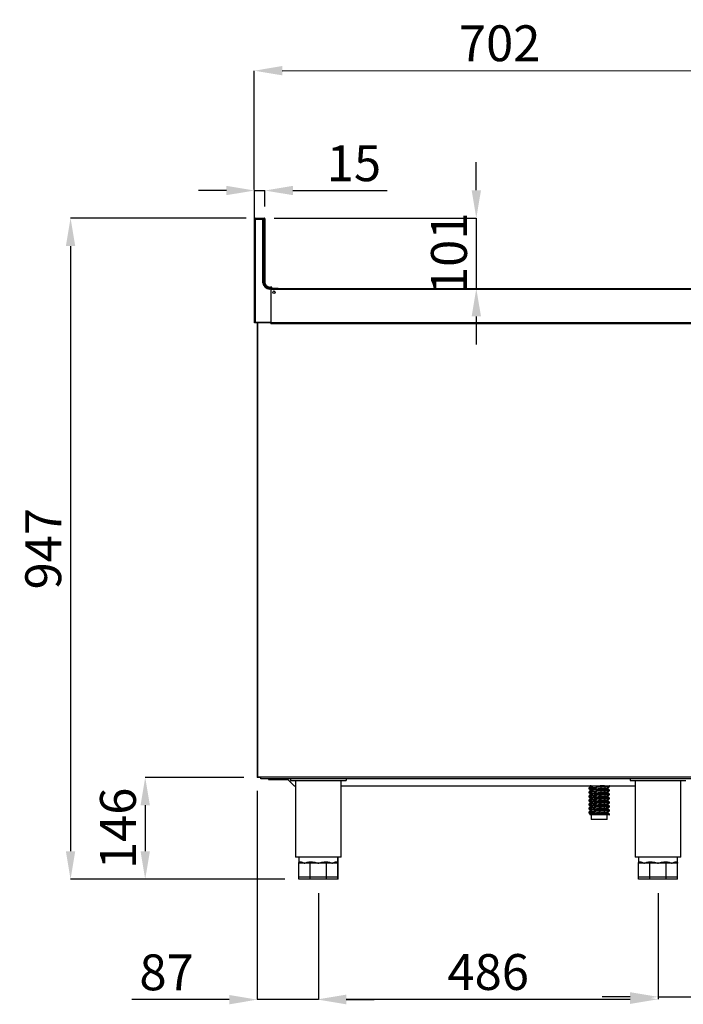
# Model space of a CAD drawing. Units: millimetres. Extents: x 18369 to 36128, y 15112 to 22541.
# Drawn here: x 34571 to 35521, y 20230 to 21640 of the extents above; entities that cross this region are included whole.
import ezdxf

# ---------------------------------------------------------------- set-up
doc = ezdxf.new("R2010")
doc.units = ezdxf.units.MM
doc.styles.add('SLDTEXTSTYLE0', font='TXT', dxfattribs={"width": 0.75})
doc.styles.get("Standard").update_dxf_attribs({"font": 'arial.ttf'})
doc.dimstyles.new('SLDDIMSTYLE2', dxfattribs={"dimtxt": 51.366374, "dimasz": 40, "dimexe": 0, "dimexo": 0.0625, "dimgap": 12.841593, "dimtad": 1, "dimdec": 1, "dimrnd": 1e-09, "dimzin": 12, "dimdsep": 46, "dimtxsty": 'SLDTEXTSTYLE0', "dimsah": 1, "dimcen": 0.09, "dimadec": 0, "dimazin": 0, "dimtfac": 1, "dimtdec": 1, "dimtmove": 0, "dimatfit": 0, "dimfxl": 1, "dimtolj": 1, "dimtzin": 12, "dimarcsym": 0})

# ---------------------------------------------------------------- blocks, each defined once
blk = doc.blocks.new('*D84')
at = {"color": 0, "lineweight": -2, "transparency": 16777216}
for p, q in [((34998.6, 20388.9), (34998.6, 20237)), ((35484.6, 20388.9), (35484.6, 20237)), ((35038.6, 20237), (35444.6, 20237))]:
    blk.add_line(p, q, dxfattribs=at)
at = {"color": 0, "transparency": 16777216}
for points in [[(35038.6, 20243.7), (35038.6, 20230.4), (34998.6, 20237)], [(35444.6, 20243.7), (35444.6, 20230.4), (35484.6, 20237)]]:
    blk.add_solid(points, dxfattribs=at)
at = {"layer": 'DEFPOINTS', "color": 0, "transparency": 16777216}
for p in [(34998.6, 20408.9), (35484.6, 20408.9), (35484.6, 20237)]:
    blk.add_point(p, dxfattribs=at)
at = {"color": 0, "transparency": 16777216, "insert": (35241.6, 20276.1), "char_height": 51.37, "attachment_point": 5}
blk.add_mtext('\\A1;486', dxfattribs=at)
blk = doc.blocks.new('*D85')
at = {"color": 0, "lineweight": -2, "transparency": 16777216}
for p, q in [((34911.1, 20535.4), (34911.1, 20236.5)), ((34998.6, 20388.9), (34998.6, 20236.5)), ((34871.1, 20236.5), (34731.8, 20236.5)), ((34998.6, 20236.5), (34911.1, 20236.5)), ((35038.6, 20236.5), (35078.6, 20236.5))]:
    blk.add_line(p, q, dxfattribs=at)
at = {"color": 0, "transparency": 16777216}
for points in [[(34871.1, 20243.2), (34871.1, 20229.8), (34911.1, 20236.5)], [(35038.6, 20243.2), (35038.6, 20229.8), (34998.6, 20236.5)]]:
    blk.add_solid(points, dxfattribs=at)
at = {"layer": 'DEFPOINTS', "color": 0, "transparency": 16777216}
for p in [(34911.1, 20555.4), (34998.6, 20408.9), (34911.1, 20236.5)]:
    blk.add_point(p, dxfattribs=at)
at = {"color": 0, "transparency": 16777216, "insert": (34781.4, 20275.6), "char_height": 51.37, "attachment_point": 5}
blk.add_mtext('\\A1;87', dxfattribs=at)
blk = doc.blocks.new('*D86')
at = {"color": 0, "lineweight": -2, "transparency": 16777216}
for p, q in [((35601.8, 20549.9), (35601.8, 20240.5)), ((35484.6, 20388.9), (35484.6, 20240.5)), ((35444.6, 20240.5), (35404.6, 20240.5)), ((35484.6, 20240.5), (35601.8, 20240.5)), ((35641.8, 20240.5), (35816.1, 20240.5))]:
    blk.add_line(p, q, dxfattribs=at)
at = {"color": 0, "transparency": 16777216}
for points in [[(35444.6, 20247.2), (35444.6, 20233.9), (35484.6, 20240.5)], [(35641.8, 20247.2), (35641.8, 20233.9), (35601.8, 20240.5)]]:
    blk.add_solid(points, dxfattribs=at)
at = {"layer": 'DEFPOINTS', "color": 0, "transparency": 16777216}
for p in [(35601.8, 20569.9), (35484.6, 20408.9), (35601.8, 20240.5)]:
    blk.add_point(p, dxfattribs=at)
at = {"color": 0, "transparency": 16777216, "insert": (35749, 20279.2), "char_height": 51.37, "attachment_point": 5}
blk.add_mtext('\\A1;117', dxfattribs=at)
blk = doc.blocks.new('*D87')
at = {"color": 0, "lineweight": -2, "transparency": 16777216}
for p, q in [((34907.1, 21225.6), (34906.8, 21566.8)), ((34946.8, 21566.8), (35569.1, 21567.3)), ((35609.4, 21226.1), (35609.1, 21567.3))]:
    blk.add_line(p, q, dxfattribs=at)
at = {"color": 0, "transparency": 16777216}
for points in [[(35569.1, 21573.9), (35569.1, 21560.6), (35609.1, 21567.3)], [(34946.8, 21573.5), (34946.8, 21560.2), (34906.8, 21566.8)]]:
    blk.add_solid(points, dxfattribs=at)
at = {"layer": 'DEFPOINTS', "color": 0, "transparency": 16777216}
for p in [(35609.1, 21567.3), (34907.1, 21205.6), (35609.4, 21206.1)]:
    blk.add_point(p, dxfattribs=at)
at = {"color": 0, "transparency": 16777216, "insert": (35258, 21606.1), "char_height": 51.37, "attachment_point": 5, "rotation": 0.0407}
blk.add_mtext('\\A1;702', dxfattribs=at)
blk = doc.blocks.new('*D88')
at = {"color": 0, "lineweight": -2, "transparency": 16777216}
for p, q in [((34867.1, 21395.2), (34827.1, 21395.2)), ((34907.1, 21372.6), (34907.1, 21395.2)), ((34907.1, 21395.2), (34922.1, 21395.2)), ((34922.1, 21372.5), (34922.1, 21395.2)), ((34962.1, 21395.2), (35096.9, 21395.2))]:
    blk.add_line(p, q, dxfattribs=at)
at = {"color": 0, "transparency": 16777216}
for points in [[(34867.1, 21401.9), (34867.1, 21388.6), (34907.1, 21395.2)], [(34962.1, 21401.9), (34962.1, 21388.6), (34922.1, 21395.2)]]:
    blk.add_solid(points, dxfattribs=at)
at = {"layer": 'DEFPOINTS', "color": 0, "transparency": 16777216}
for p in [(34922.1, 21395.2), (34907.1, 21352.6), (34922.1, 21352.5)]:
    blk.add_point(p, dxfattribs=at)
at = {"color": 0, "transparency": 16777216, "insert": (35049.5, 21434.3), "char_height": 51.37, "attachment_point": 5}
blk.add_mtext('\\A1;15', dxfattribs=at)
blk = doc.blocks.new('*D89')
at = {"color": 0, "lineweight": -2, "transparency": 16777216}
for p, q in [((35224.6, 21395.7), (35224.6, 21435.7)), ((34935.3, 21355.7), (35224.6, 21355.7)), ((35224.6, 21355.7), (35224.6, 21254.9)), ((34962.9, 21254.9), (35224.6, 21254.9)), ((35224.6, 21214.9), (35224.6, 21174.9))]:
    blk.add_line(p, q, dxfattribs=at)
at = {"color": 0, "transparency": 16777216}
for points in [[(35217.9, 21395.7), (35231.3, 21395.7), (35224.6, 21355.7)], [(35217.9, 21214.9), (35231.3, 21214.9), (35224.6, 21254.9)]]:
    blk.add_solid(points, dxfattribs=at)
at = {"layer": 'DEFPOINTS', "color": 0, "transparency": 16777216}
for p in [(34915.3, 21355.7), (34942.9, 21254.9), (35224.6, 21254.9)]:
    blk.add_point(p, dxfattribs=at)
at = {"color": 0, "transparency": 16777216, "insert": (35185.5, 21305.3), "char_height": 51.37, "attachment_point": 5, "rotation": 90}
blk.add_mtext('\\A1;101', dxfattribs=at)
blk = doc.blocks.new('*D91')
at = {"color": 0, "lineweight": -2, "transparency": 16777216}
for p, q in [((34891.7, 20554.8), (34750.8, 20554.8)), ((34750.8, 20514.8), (34750.8, 20448.9)), ((34950.6, 20408.9), (34750.8, 20408.9))]:
    blk.add_line(p, q, dxfattribs=at)
at = {"color": 0, "transparency": 16777216}
for points in [[(34744.2, 20514.8), (34757.5, 20514.8), (34750.8, 20554.8)], [(34744.2, 20448.9), (34757.5, 20448.9), (34750.8, 20408.9)]]:
    blk.add_solid(points, dxfattribs=at)
at = {"layer": 'DEFPOINTS', "color": 0, "transparency": 16777216}
for p in [(34911.7, 20554.8), (34750.8, 20408.9), (34970.6, 20408.9)]:
    blk.add_point(p, dxfattribs=at)
at = {"color": 0, "transparency": 16777216, "insert": (34711.8, 20481.8), "char_height": 51.37, "attachment_point": 5, "rotation": 90}
blk.add_mtext('\\A1;146', dxfattribs=at)
blk = doc.blocks.new('*D92')
at = {"color": 0, "lineweight": -2, "transparency": 16777216}
for p, q in [((34895.3, 21355.7), (34644, 21355.7)), ((34644, 21315.7), (34644, 20448.9)), ((34950.6, 20408.9), (34644, 20408.9))]:
    blk.add_line(p, q, dxfattribs=at)
at = {"color": 0, "transparency": 16777216}
for points in [[(34637.3, 21315.7), (34650.7, 21315.7), (34644, 21355.7)], [(34637.3, 20448.9), (34650.7, 20448.9), (34644, 20408.9)]]:
    blk.add_solid(points, dxfattribs=at)
at = {"layer": 'DEFPOINTS', "color": 0, "transparency": 16777216}
for p in [(34915.3, 21355.7), (34644, 20408.9), (34970.6, 20408.9)]:
    blk.add_point(p, dxfattribs=at)
at = {"color": 0, "transparency": 16777216, "insert": (34604.9, 20882.3), "char_height": 51.37, "attachment_point": 5, "rotation": 90}
blk.add_mtext('\\A1;947', dxfattribs=at)

msp = doc.modelspace()

# ---------------------------------------------------------------- linework, layer by layer
at = {"color": 7, "linetype": 'Continuous'}
for p, q in [((34907.1, 21205.6), (34907.1, 21352.6)), ((34908, 21352.6), (34907.1, 21352.6)), ((34908, 21352.6), (34908, 21206.5)), ((34908.5, 21354.6), (34908.5, 21354.9)), ((34908.5, 21354.9), (34909.3, 21354.9)), ((34909.1, 21353.7), (34909.1, 21354.6)), ((34918.1, 21353.7), (34909.1, 21353.7)), ((34909.3, 21355.7), (34909.3, 21354.9)), ((34909.3, 21355.7), (34921.3, 21355.7)), ((34909.3, 21354.6), (34909.3, 21354.9)), ((34909.3, 21354.9), (34921.3, 21354.9)), ((34909.3, 21354.6), (34918.1, 21354.6)), ((34910.6, 21354.9), (34910.3, 21354.6)), ((34912.3, 21354.9), (34912.3, 21354.6)), ((34918.1, 21353.7), (34918.1, 21354.6)), ((34918.3, 21354.9), (34918.3, 21354.6)), ((34919.2, 21263.1), (34919.2, 21352.6)), ((34919.2, 21352.6), (34920.1, 21352.6)), ((34920.3, 21354), (34919.4, 21354.9)), ((34920.1, 21352.6), (34920.1, 21263.1)), ((34920.3, 21354), (34920.3, 21264.4)), ((34921.3, 21355.7), (34921.3, 21354.9)), ((34921.3, 21354.9), (34921.3, 21262.9)), ((34922.1, 21354.9), (34921.3, 21354.9)), ((34922.1, 21354.9), (34922.1, 21262.9)), ((34922.1, 21262.9), (34921.3, 21262.9)), ((34928.1, 21255.2), (34929, 21255.1)), ((34929, 21254.2), (34929, 21255.1)), ((34929, 21255.1), (34930.6, 21255.1)), ((34930.6, 21254.2), (34929, 21254.2)), ((34929.3, 21255.4), (34941.3, 21255.4)), ((34931.8, 21256.9), (34930.2, 21256.9)), ((34930.6, 21255.1), (34930.6, 21254.2)), ((34930.6, 21254.9), (35608.6, 21254.9)), ((34930.6, 21254.2), (34930.6, 21206.5)), ((34930.6, 21254.1), (35608.6, 21254.1)), ((34930.6, 21254.1), (34930.6, 21205.6)), ((34931.8, 21255.4), (34931.8, 21256.9)), ((34941.3, 21255.4), (34941.3, 21254.9)), ((34930.6, 21205.6), (34907.1, 21205.6)), ((34908, 21206.5), (34930.6, 21206.5)), ((34911.1, 21205.6), (34911.1, 20555.5)), ((34911.7, 21205.6), (34911.7, 20555.5)), ((35605.6, 21205.6), (34930.6, 21205.6)), ((34930.6, 21204.8), (34930.6, 21205.6)), ((34930.6, 21204.8), (35605.6, 21204.8)), ((34911.1, 20555.5), (34911.1, 20555.4)), ((34911.1, 20555.5), (34911.7, 20555.5)), ((34911.1, 20555.4), (34911.1, 20555.4)), ((34911.1, 20555.4), (34911.1, 20555.4)), ((34911.6, 20554.9), (34911.7, 20554.9)), ((34911.7, 20555.5), (34911.7, 20555.5)), ((34911.7, 20555.5), (35541.7, 20555.5)), ((34911.7, 20555.5), (34911.7, 20554.9)), ((35541.7, 20554.9), (34911.7, 20554.9)), ((34911.7, 20554.9), (34911.7, 20554.9)), ((34911.7, 20554.8), (34911.7, 20554.9)), ((34916.1, 20554.8), (34911.7, 20554.8)), ((34916.1, 20552.9), (34916.1, 20554.9)), ((35537.1, 20552.9), (34916.1, 20552.9)), ((34927.2, 20552.9), (34927.2, 20551.9)), ((34927.2, 20551.9), (34955.1, 20551.9)), ((34954.1, 20552.9), (34964.1, 20542.9)), ((34958.6, 20552.9), (34954.1, 20552.9)), ((34958.6, 20552.9), (34958.6, 20550.4)), ((34958.6, 20550.4), (35038.6, 20550.4)), ((34966.1, 20550.4), (34966.1, 20440.4)), ((35031.1, 20440.4), (35031.1, 20550.4)), ((35038.6, 20552.9), (35038.6, 20550.4)), ((35444.6, 20552.9), (35038.6, 20552.9)), ((35444.6, 20552.9), (35444.6, 20550.4)), ((35444.6, 20550.4), (35524.6, 20550.4)), ((35452.1, 20550.4), (35452.1, 20440.4)), ((35517.1, 20440.4), (35517.1, 20550.4)), ((35517.2, 20440.4), (35517.2, 20550.4)), ((34964.1, 20542.9), (34966.1, 20542.9)), ((35031.1, 20542.9), (35452.1, 20542.9)), ((35031.2, 20440.4), (35031.2, 20542.9)), ((35385.5, 20539.5), (35385.5, 20538.6)), ((35385.5, 20533.7), (35385.5, 20532.9)), ((35387.2, 20542.9), (35387.2, 20540.9)), ((35387.2, 20537.2), (35387.2, 20535.2)), ((35387.2, 20531.4), (35387.2, 20529.4)), ((35413.3, 20538.1), (35413.3, 20540.1)), ((35413.3, 20532.3), (35413.3, 20534.4)), ((35415, 20542.5), (35414.5, 20542.9)), ((35415, 20541.5), (35415, 20542.4)), ((35415, 20535.8), (35415, 20536.6)), ((35415, 20530), (35415, 20530.9)), ((35385.5, 20528), (35385.5, 20527.1)), ((35385.5, 20522.2), (35385.5, 20521.4)), ((35385.5, 20516.5), (35385.5, 20515.6)), ((35387.2, 20525.7), (35387.2, 20523.7)), ((35387.2, 20519.9), (35387.2, 20517.9)), ((35413.3, 20526.6), (35413.3, 20528.6)), ((35413.3, 20520.8), (35413.3, 20522.9)), ((35413.3, 20515.1), (35413.3, 20517.1)), ((35415, 20524.3), (35415, 20525.1)), ((35415, 20518.5), (35415, 20519.4)), ((35385.5, 20510.7), (35385.5, 20509.9)), ((35385.5, 20505), (35385.5, 20504.1)), ((35387.2, 20514.2), (35387.2, 20512.2)), ((35387.2, 20508.4), (35387.2, 20506.4)), ((35387.2, 20502.7), (35387.2, 20501.1)), ((35413.3, 20509.3), (35413.3, 20511.4)), ((35413.3, 20503.6), (35413.3, 20505.6)), ((35415, 20512.8), (35415, 20513.6)), ((35415, 20507), (35415, 20507.9)), ((35415, 20501.3), (35415, 20502.1)), ((35403, 20501.1), (35387.2, 20501.1)), ((35388.8, 20501.1), (35388.8, 20494.6)), ((35410.3, 20494.6), (35388.8, 20494.6)), ((35411.8, 20494.6), (35410.3, 20494.6)), ((35411.8, 20494.6), (35411.8, 20501.1)), ((35414.8, 20501.1), (35415, 20501.2)), ((35031.1, 20440.4), (34966.1, 20440.4)), ((34970.6, 20440.4), (34970.6, 20431.9)), ((34970.6, 20411.9), (34970.6, 20431.9)), ((34971.2, 20431.9), (34970.6, 20431.9)), ((34970.7, 20432.4), (34970.7, 20431.9)), ((34978.8, 20431.9), (34971.2, 20431.9)), ((34972.4, 20433.9), (34973, 20433.9)), ((34986.4, 20431.9), (34978.8, 20431.9)), ((34987, 20431.9), (34986.4, 20431.9)), ((34987, 20411.9), (34987, 20431.9)), ((34987.8, 20431.9), (34987, 20431.9)), ((34987.2, 20433.9), (34988.5, 20433.9)), ((34998.6, 20431.9), (34987.8, 20431.9)), ((35009.3, 20431.9), (34998.6, 20431.9)), ((35008.6, 20433.9), (35009.9, 20433.9)), ((35010.2, 20431.9), (35009.3, 20431.9)), ((35010.2, 20411.9), (35010.2, 20431.9)), ((35010.8, 20431.9), (35010.2, 20431.9)), ((35018.4, 20431.9), (35010.8, 20431.9)), ((35026, 20431.9), (35018.4, 20431.9)), ((35024.2, 20433.9), (35024.7, 20433.9)), ((35026.6, 20431.9), (35026, 20431.9)), ((35026.6, 20431.9), (35026.6, 20440.4)), ((35026.6, 20411.9), (35026.6, 20431.9)), ((35026.7, 20431.9), (35026.6, 20431.9)), ((35026.6, 20431.9), (35026.7, 20431.9)), ((35026.7, 20431.9), (35026.7, 20440.4)), ((35026.7, 20411.9), (35026.7, 20431.9)), ((35031.2, 20440.4), (35031.1, 20440.4)), ((35517.1, 20440.4), (35452.1, 20440.4)), ((35456.6, 20440.4), (35456.6, 20431.9)), ((35456.6, 20411.9), (35456.6, 20431.9)), ((35457.2, 20431.9), (35456.6, 20431.9)), ((35456.7, 20432.4), (35456.7, 20431.9)), ((35464.8, 20431.9), (35457.2, 20431.9)), ((35458.4, 20433.9), (35459, 20433.9)), ((35472.4, 20431.9), (35464.8, 20431.9)), ((35473, 20431.9), (35472.4, 20431.9)), ((35473, 20411.9), (35473, 20431.9)), ((35473.8, 20431.9), (35473, 20431.9)), ((35473.2, 20433.9), (35474.5, 20433.9)), ((35484.6, 20431.9), (35473.8, 20431.9)), ((35495.3, 20431.9), (35484.6, 20431.9)), ((35494.6, 20433.9), (35495.9, 20433.9)), ((35496.2, 20431.9), (35495.3, 20431.9)), ((35496.2, 20411.9), (35496.2, 20431.9)), ((35496.8, 20431.9), (35496.2, 20431.9)), ((35504.4, 20431.9), (35496.8, 20431.9)), ((35512, 20431.9), (35504.4, 20431.9)), ((35510.2, 20433.9), (35510.7, 20433.9)), ((35512.6, 20431.9), (35512, 20431.9)), ((35512.6, 20431.9), (35512.6, 20440.4)), ((35512.6, 20411.9), (35512.6, 20431.9)), ((35512.7, 20431.9), (35512.6, 20431.9)), ((35512.6, 20431.9), (35512.7, 20431.9)), ((35512.7, 20431.9), (35512.7, 20440.4)), ((35512.7, 20411.9), (35512.7, 20431.9)), ((35517.2, 20440.4), (35517.1, 20440.4)), ((34987, 20411.9), (34970.6, 20411.9)), ((34970.6, 20408.9), (34970.6, 20411.9)), ((34987, 20408.9), (34970.6, 20408.9)), ((35010.2, 20411.9), (34987, 20411.9)), ((34987, 20408.9), (34987, 20411.9)), ((35010.2, 20408.9), (34987, 20408.9)), ((35026.6, 20411.9), (35010.2, 20411.9)), ((35010.2, 20408.9), (35010.2, 20411.9)), ((35026.6, 20408.9), (35010.2, 20408.9)), ((35026.7, 20411.9), (35026.6, 20411.9)), ((35026.6, 20408.9), (35026.6, 20411.9)), ((35026.7, 20408.9), (35026.6, 20408.9)), ((35026.7, 20408.9), (35026.7, 20411.9)), ((35473, 20411.9), (35456.6, 20411.9)), ((35456.6, 20408.9), (35456.6, 20411.9)), ((35473, 20408.9), (35456.6, 20408.9)), ((35496.2, 20411.9), (35473, 20411.9)), ((35473, 20408.9), (35473, 20411.9)), ((35496.2, 20408.9), (35473, 20408.9)), ((35512.6, 20411.9), (35496.2, 20411.9)), ((35496.2, 20408.9), (35496.2, 20411.9)), ((35512.6, 20408.9), (35496.2, 20408.9)), ((35512.7, 20411.9), (35512.6, 20411.9)), ((35512.6, 20408.9), (35512.6, 20411.9)), ((35512.7, 20408.9), (35512.6, 20408.9)), ((35512.7, 20408.9), (35512.7, 20411.9))]:
    msp.add_line(p, q, dxfattribs=at)
at = {"color": 7, "linetype": 'Continuous', "flags": 128}
for points in [[(34921.3, 21354.6), (34921.3, 21354.8), (34921.2, 21354.9)], [(34926.3, 21255.9), (34927.5, 21255.5), (34929.3, 21255.4)], [(34907.1, 21205.6), (34907.1, 21205.7), (34907.2, 21205.7), (34907.2, 21205.8), (34907.4, 21205.9), (34907.5, 21206), (34907.6, 21206.2), (34907.8, 21206.4), (34908, 21206.5)], [(34987.2, 20433.9), (34987.2, 20433.5), (34987.1, 20433.1), (34987.1, 20432.8), (34987, 20432.5), (34986.8, 20432.2), (34986.7, 20432), (34986.6, 20431.9), (34986.4, 20431.9)], [(34988.5, 20433.9), (34988.5, 20433.5), (34988.5, 20433.1), (34988.4, 20432.8), (34988.3, 20432.5), (34988.2, 20432.2), (34988.1, 20432), (34987.9, 20431.9), (34987.8, 20431.9)], [(35008.6, 20433.9), (35008.6, 20433.5), (35008.7, 20433.1), (35008.8, 20432.8), (35008.8, 20432.5), (35008.9, 20432.2), (35009.1, 20432), (35009.2, 20431.9), (35009.3, 20431.9)], [(35009.9, 20433.9), (35010, 20433.5), (35010, 20433.1), (35010.1, 20432.8), (35010.2, 20432.5), (35010.3, 20432.2), (35010.5, 20432), (35010.6, 20431.9), (35010.8, 20431.9)], [(35473.2, 20433.9), (35473.2, 20433.5), (35473.1, 20433.1), (35473.1, 20432.8), (35473, 20432.5), (35472.8, 20432.2), (35472.7, 20432), (35472.6, 20431.9), (35472.4, 20431.9)], [(35474.5, 20433.9), (35474.5, 20433.5), (35474.5, 20433.1), (35474.4, 20432.8), (35474.3, 20432.5), (35474.2, 20432.2), (35474.1, 20432), (35473.9, 20431.9), (35473.8, 20431.9)], [(35494.6, 20433.9), (35494.6, 20433.5), (35494.7, 20433.1), (35494.8, 20432.8), (35494.8, 20432.5), (35494.9, 20432.2), (35495.1, 20432), (35495.2, 20431.9), (35495.3, 20431.9)], [(35495.9, 20433.9), (35496, 20433.5), (35496, 20433.1), (35496.1, 20432.8), (35496.2, 20432.5), (35496.3, 20432.2), (35496.5, 20432), (35496.6, 20431.9), (35496.8, 20431.9)]]:
    msp.add_lwpolyline(points, dxfattribs=at)
at = {"color": 7, "linetype": 'Continuous'}
msp.add_circle((34935.1, 21249.6), 1.75, dxfattribs=at)
for centre, radius, start, end in [((34909.1, 21352.6), 2, 107.1559, 180), ((34909.1, 21352.6), 1.1, 90, 180), ((34909.3, 21354.9), 0.8, 90, 180), ((34918.1, 21352.6), 2, 0, 90), ((34918.1, 21352.6), 1.1, 0, 90), ((34921.3, 21354.9), 0.8, 0, 90), ((34929.3, 21264.4), 9, 180, 221.081), ((34929, 21264.1), 9.9, 186.0822, 270), ((34929, 21264.1), 9, 186.3794, 233.3512), ((34930.1, 21262.9), 8.8, 180, 223.0763), ((34930.1, 21262.9), 8, 180, 255.2199), ((34930.2, 21265.9), 9, 205.9814, 270), ((34911.6, 20555.4), 0.501, 180, 270), ((34911.7, 20555.4), 0.601, 218.3166, 270), ((34970.5, 20433.8), 1.94, 272.0437, 1.9062), ((34971.1, 20433.8), 1.92, 272.6957, 2.4614), ((35026.1, 20433.8), 1.92, 177.5399, 267.3039), ((35026.6, 20433.8), 1.94, 178.0929, 267.9563), ((35456.5, 20433.8), 1.94, 272.044, 1.9059), ((35457.1, 20433.8), 1.92, 272.695, 2.4615), ((35512.1, 20433.8), 1.92, 177.5388, 267.3046), ((35512.6, 20433.8), 1.94, 178.0942, 267.9559)]:
    msp.add_arc(centre, radius, start, end, dxfattribs=at)
for points, knots in [([(34919.2, 21263.1), (34919.2, 21263.1), (34919.3, 21263.1), (34919.4, 21263.1), (34919.7, 21263.1), (34919.9, 21263.1), (34920.1, 21263.1), (34920.1, 21263.1), (34920.1, 21263.1)], [0, 0, 0, 0, 0.0130726, 0.1422844, 0.3570241, 0.5714583, 0.7857211, 1, 1, 1, 1]), ([(34911.1, 20555.5), (34911.1, 20555.4), (34911.1, 20555.2), (34911.3, 20555), (34911.5, 20554.9), (34911.6, 20554.9), (34911.7, 20554.9)], [0, 0, 0, 0, 0.2500173, 0.4999935, 0.7500139, 1, 1, 1, 1]), ([(34911.7, 20554.9), (34911.7, 20554.9), (34911.7, 20554.9), (34911.7, 20555), (34911.7, 20555.2), (34911.7, 20555.4), (34911.7, 20555.5)], [0, 0, 0, 0, 0.2499938, 0.4999975, 0.7499824, 1, 1, 1, 1]), ([(34954.1, 20552.9), (34954.1, 20552.9), (34954.1, 20552.9), (34954.1, 20552.9), (34954.1, 20552.9), (34954.1, 20552.9), (34954.1, 20552.9)], [0, 0, 0, 0, 0.247408, 0.49438, 0.74696, 1, 1, 1, 1]), ([(35386.7, 20539.8), (35386.4, 20539.8), (35385.7, 20539.7), (35385.4, 20539.5), (35385.9, 20539.2), (35387.4, 20539), (35389.8, 20538.8), (35392.9, 20538.5), (35396.6, 20538.3), (35400.4, 20538), (35404.3, 20537.8), (35407.9, 20537.6), (35411, 20537.3), (35413.2, 20537.1), (35414.6, 20536.9), (35414.8, 20536.8), (35414.8, 20536.7)], [0, 0, 0, 0, 0.036319, 0.113957, 0.191596, 0.266567, 0.34154, 0.419178, 0.496816, 0.571789, 0.646761, 0.724399, 0.802037, 0.87701, 0.951982, 1, 1, 1, 1]), ([(35386.7, 20534.1), (35386.4, 20534.1), (35385.7, 20533.9), (35385.4, 20533.7), (35385.9, 20533.5), (35387.4, 20533.3), (35389.8, 20533), (35392.9, 20532.8), (35396.6, 20532.5), (35400.4, 20532.3), (35404.3, 20532.1), (35407.9, 20531.8), (35411, 20531.6), (35413.2, 20531.3), (35414.6, 20531.1), (35414.8, 20531), (35414.8, 20531)], [0, 0, 0, 0, 0.036319, 0.113957, 0.191596, 0.266567, 0.34154, 0.419178, 0.496816, 0.571789, 0.646761, 0.724399, 0.802037, 0.87701, 0.951982, 1, 1, 1, 1]), ([(35385.6, 20538.6), (35385.9, 20538.3), (35386.4, 20537.8), (35387, 20537.4), (35387.3, 20537.1)], [0, 0, 0, 0, 0.500072, 1, 1, 1, 1]), ([(35385.6, 20532.8), (35385.9, 20532.6), (35386.4, 20532.1), (35387, 20531.6), (35387.3, 20531.4)], [0, 0, 0, 0, 0.500072, 1, 1, 1, 1]), ([(35415, 20535.7), (35415, 20535.7), (35415.2, 20535.8), (35414.7, 20536), (35413.3, 20536.2), (35410.9, 20536.5), (35407.9, 20536.7), (35404.3, 20537), (35400.4, 20537.2), (35396.6, 20537.4), (35392.9, 20537.7), (35389.8, 20537.9), (35387.5, 20538.2), (35386, 20538.4), (35385.8, 20538.5), (35385.7, 20538.6)], [0, 0, 0, 0, 0.008818, 0.095051, 0.178323, 0.261595, 0.347828, 0.434061, 0.517333, 0.600605, 0.686838, 0.773071, 0.856343, 0.939614, 1, 1, 1, 1]), ([(35415, 20530), (35415, 20530), (35415.2, 20530.1), (35414.7, 20530.3), (35413.3, 20530.5), (35410.9, 20530.7), (35407.9, 20531), (35404.3, 20531.2), (35400.4, 20531.5), (35396.6, 20531.7), (35392.9, 20531.9), (35389.8, 20532.2), (35387.5, 20532.4), (35386, 20532.6), (35385.8, 20532.8), (35385.7, 20532.8)], [0, 0, 0, 0, 0.008818, 0.095051, 0.178323, 0.261595, 0.347828, 0.434061, 0.517333, 0.600605, 0.686838, 0.773071, 0.856343, 0.939614, 1, 1, 1, 1]), ([(35388.2, 20541.3), (35387.9, 20541), (35387.4, 20540.6), (35386.8, 20540.1), (35386.6, 20539.8)], [0, 0, 0, 0, 0.499986, 1, 1, 1, 1]), ([(35388.2, 20535.5), (35387.9, 20535.3), (35387.4, 20534.8), (35386.8, 20534.3), (35386.6, 20534.1)], [0, 0, 0, 0, 0.499986, 1, 1, 1, 1]), ([(35413.2, 20538.1), (35413.1, 20538.2), (35413, 20538.3), (35411.8, 20538.5), (35409.7, 20538.7), (35407, 20539), (35403.8, 20539.2), (35400.4, 20539.5), (35397, 20539.7), (35393.8, 20539.9), (35391, 20540.2), (35388.9, 20540.4), (35387.6, 20540.7), (35387.1, 20540.8), (35387.2, 20540.9), (35387.2, 20540.9)], [0, 0, 0, 0, 0.051163, 0.135754, 0.220347, 0.307953, 0.39556, 0.480152, 0.564743, 0.65235, 0.739957, 0.824549, 0.909141, 0.996747, 1, 1, 1, 1]), ([(35413.2, 20532.4), (35413.1, 20532.4), (35413, 20532.6), (35411.8, 20532.8), (35409.7, 20533), (35407, 20533.2), (35403.8, 20533.5), (35400.4, 20533.7), (35397, 20533.9), (35393.8, 20534.2), (35391, 20534.5), (35388.9, 20534.7), (35387.6, 20534.9), (35387.1, 20535.1), (35387.2, 20535.2), (35387.2, 20535.2)], [0, 0, 0, 0, 0.051163, 0.135754, 0.220347, 0.307953, 0.39556, 0.480152, 0.564743, 0.65235, 0.739957, 0.824549, 0.909141, 0.996747, 1, 1, 1, 1]), ([(35413.3, 20540.1), (35413.2, 20540.2), (35413.1, 20540.3), (35411.8, 20540.6), (35409.7, 20540.8), (35407, 20541.1), (35403.8, 20541.3), (35400.4, 20541.5), (35397, 20541.8), (35393.8, 20542), (35391, 20542.3), (35388.9, 20542.5), (35387.6, 20542.7), (35387.5, 20542.8), (35387.4, 20542.9)], [0, 0, 0, 0, 0.084301, 0.168839, 0.253379, 0.34093, 0.428482, 0.51302, 0.597559, 0.685111, 0.772663, 0.857201, 0.94174, 1, 1, 1, 1]), ([(35413.3, 20534.4), (35413.2, 20534.4), (35413.1, 20534.6), (35411.8, 20534.8), (35409.7, 20535), (35407, 20535.3), (35403.8, 20535.6), (35400.4, 20535.8), (35397, 20536), (35393.8, 20536.3), (35391, 20536.5), (35388.9, 20536.7), (35387.6, 20536.9), (35387.5, 20537.1), (35387.4, 20537.1)], [0, 0, 0, 0, 0.084301, 0.168839, 0.253379, 0.34093, 0.428482, 0.51302, 0.597559, 0.685111, 0.772663, 0.857201, 0.94174, 1, 1, 1, 1]), ([(35413.3, 20528.6), (35413.2, 20528.7), (35413.1, 20528.8), (35411.8, 20529.1), (35409.7, 20529.3), (35407, 20529.6), (35403.8, 20529.8), (35400.4, 20530), (35397, 20530.3), (35393.8, 20530.5), (35391, 20530.8), (35388.9, 20531), (35387.6, 20531.2), (35387.5, 20531.3), (35387.4, 20531.4)], [0, 0, 0, 0, 0.084301, 0.168839, 0.253379, 0.34093, 0.428482, 0.51302, 0.597559, 0.685111, 0.772663, 0.857201, 0.94174, 1, 1, 1, 1]), ([(35415, 20541.5), (35415, 20541.5), (35415.2, 20541.6), (35414.7, 20541.8), (35413.3, 20542), (35410.9, 20542.2), (35407.9, 20542.5), (35404.7, 20542.7), (35402.5, 20542.8), (35401.7, 20542.9)], [0, 0, 0, 0, 0.018051, 0.194568, 0.365024, 0.535481, 0.711998, 0.888516, 1, 1, 1, 1]), ([(35412.8, 20542.9), (35412.9, 20542.9), (35413.8, 20542.8), (35414.6, 20542.6), (35414.8, 20542.5), (35414.8, 20542.5)], [0, 0, 0, 0, 0.082912, 0.641947, 1, 1, 1, 1]), ([(35413.3, 20540.1), (35413.6, 20540.3), (35414.2, 20540.8), (35414.7, 20541.2), (35415, 20541.5)], [0, 0, 0, 0, 0.496384, 1, 1, 1, 1]), ([(35415, 20536.7), (35414.7, 20536.9), (35414.1, 20537.4), (35413.6, 20537.9), (35413.3, 20538.1)], [0, 0, 0, 0, 0.500065, 1, 1, 1, 1]), ([(35413.3, 20534.3), (35413.6, 20534.6), (35414.2, 20535), (35414.7, 20535.5), (35415, 20535.7)], [0, 0, 0, 0, 0.496384, 1, 1, 1, 1]), ([(35415, 20531), (35414.7, 20531.2), (35414.1, 20531.7), (35413.6, 20532.1), (35413.3, 20532.4)], [0, 0, 0, 0, 0.500065, 1, 1, 1, 1]), ([(35386.7, 20528.3), (35386.4, 20528.3), (35385.7, 20528.2), (35385.4, 20528), (35385.9, 20527.7), (35387.4, 20527.5), (35389.8, 20527.3), (35392.9, 20527), (35396.6, 20526.8), (35400.4, 20526.5), (35404.3, 20526.3), (35407.9, 20526.1), (35411, 20525.8), (35413.2, 20525.6), (35414.6, 20525.4), (35414.8, 20525.3), (35414.8, 20525.2)], [0, 0, 0, 0, 0.036319, 0.113957, 0.191596, 0.266567, 0.34154, 0.419178, 0.496816, 0.571789, 0.646761, 0.724399, 0.802037, 0.87701, 0.951982, 1, 1, 1, 1]), ([(35386.7, 20522.6), (35386.4, 20522.6), (35385.7, 20522.4), (35385.4, 20522.2), (35385.9, 20522), (35387.4, 20521.8), (35389.8, 20521.5), (35392.9, 20521.3), (35396.6, 20521), (35400.4, 20520.8), (35404.3, 20520.6), (35407.9, 20520.3), (35411, 20520.1), (35413.2, 20519.8), (35414.6, 20519.6), (35414.8, 20519.5), (35414.8, 20519.5)], [0, 0, 0, 0, 0.036319, 0.113957, 0.191596, 0.266567, 0.34154, 0.419178, 0.496816, 0.571789, 0.646761, 0.724399, 0.802037, 0.87701, 0.951982, 1, 1, 1, 1]), ([(35386.7, 20516.8), (35386.4, 20516.8), (35385.7, 20516.7), (35385.4, 20516.5), (35385.9, 20516.2), (35387.4, 20516), (35389.8, 20515.8), (35392.9, 20515.5), (35396.6, 20515.3), (35400.4, 20515), (35404.3, 20514.8), (35407.9, 20514.6), (35411, 20514.3), (35413.2, 20514.1), (35414.6, 20513.9), (35414.8, 20513.8), (35414.8, 20513.7)], [0, 0, 0, 0, 0.036319, 0.113957, 0.191596, 0.266567, 0.34154, 0.419178, 0.496816, 0.571789, 0.646761, 0.724399, 0.802037, 0.87701, 0.951982, 1, 1, 1, 1]), ([(35385.6, 20527.1), (35385.9, 20526.8), (35386.4, 20526.3), (35387, 20525.9), (35387.3, 20525.6)], [0, 0, 0, 0, 0.500072, 1, 1, 1, 1]), ([(35385.6, 20521.3), (35385.9, 20521.1), (35386.4, 20520.6), (35387, 20520.1), (35387.3, 20519.9)], [0, 0, 0, 0, 0.500072, 1, 1, 1, 1]), ([(35415, 20524.2), (35415, 20524.2), (35415.2, 20524.3), (35414.7, 20524.5), (35413.3, 20524.7), (35410.9, 20525), (35407.9, 20525.2), (35404.3, 20525.5), (35400.4, 20525.7), (35396.6, 20525.9), (35392.9, 20526.2), (35389.8, 20526.4), (35387.5, 20526.7), (35386, 20526.9), (35385.8, 20527), (35385.7, 20527.1)], [0, 0, 0, 0, 0.008818, 0.095051, 0.178323, 0.261595, 0.347828, 0.434061, 0.517333, 0.600605, 0.686838, 0.773071, 0.856343, 0.939614, 1, 1, 1, 1]), ([(35415, 20518.5), (35415, 20518.5), (35415.2, 20518.6), (35414.7, 20518.8), (35413.3, 20519), (35410.9, 20519.2), (35407.9, 20519.5), (35404.3, 20519.7), (35400.4, 20520), (35396.6, 20520.2), (35392.9, 20520.4), (35389.8, 20520.7), (35387.5, 20520.9), (35386, 20521.1), (35385.8, 20521.3), (35385.7, 20521.3)], [0, 0, 0, 0, 0.008818, 0.095051, 0.178323, 0.261595, 0.347828, 0.434061, 0.517333, 0.600605, 0.686838, 0.773071, 0.856343, 0.939614, 1, 1, 1, 1]), ([(35388.2, 20529.8), (35387.9, 20529.5), (35387.4, 20529.1), (35386.8, 20528.6), (35386.6, 20528.3)], [0, 0, 0, 0, 0.499986, 1, 1, 1, 1]), ([(35388.2, 20524), (35387.9, 20523.8), (35387.4, 20523.3), (35386.8, 20522.8), (35386.6, 20522.6)], [0, 0, 0, 0, 0.499986, 1, 1, 1, 1]), ([(35388.2, 20518.3), (35387.9, 20518), (35387.4, 20517.6), (35386.8, 20517.1), (35386.6, 20516.8)], [0, 0, 0, 0, 0.499986, 1, 1, 1, 1]), ([(35413.2, 20526.6), (35413.1, 20526.7), (35413, 20526.8), (35411.8, 20527), (35409.7, 20527.2), (35407, 20527.5), (35403.8, 20527.7), (35400.4, 20528), (35397, 20528.2), (35393.8, 20528.4), (35391, 20528.7), (35388.9, 20528.9), (35387.6, 20529.2), (35387.1, 20529.3), (35387.2, 20529.4), (35387.2, 20529.4)], [0, 0, 0, 0, 0.051163, 0.135754, 0.220347, 0.307953, 0.39556, 0.480152, 0.564743, 0.65235, 0.739957, 0.824549, 0.909141, 0.996747, 1, 1, 1, 1]), ([(35413.2, 20520.9), (35413.1, 20520.9), (35413, 20521.1), (35411.8, 20521.3), (35409.7, 20521.5), (35407, 20521.7), (35403.8, 20522), (35400.4, 20522.2), (35397, 20522.4), (35393.8, 20522.7), (35391, 20523), (35388.9, 20523.2), (35387.6, 20523.4), (35387.1, 20523.6), (35387.2, 20523.7), (35387.2, 20523.7)], [0, 0, 0, 0, 0.051163, 0.135754, 0.220347, 0.307953, 0.39556, 0.480152, 0.564743, 0.65235, 0.739957, 0.824549, 0.909141, 0.996747, 1, 1, 1, 1]), ([(35413.2, 20515.1), (35413.1, 20515.2), (35413, 20515.3), (35411.8, 20515.5), (35409.7, 20515.7), (35407, 20516), (35403.8, 20516.2), (35400.4, 20516.5), (35397, 20516.7), (35393.8, 20516.9), (35391, 20517.2), (35388.9, 20517.4), (35387.6, 20517.7), (35387.1, 20517.8), (35387.2, 20517.9), (35387.2, 20517.9)], [0, 0, 0, 0, 0.051163, 0.135754, 0.220347, 0.307953, 0.39556, 0.480152, 0.564743, 0.65235, 0.739957, 0.824549, 0.909141, 0.996747, 1, 1, 1, 1]), ([(35413.3, 20522.9), (35413.2, 20522.9), (35413.1, 20523.1), (35411.8, 20523.3), (35409.7, 20523.5), (35407, 20523.8), (35403.8, 20524.1), (35400.4, 20524.3), (35397, 20524.5), (35393.8, 20524.8), (35391, 20525), (35388.9, 20525.2), (35387.6, 20525.4), (35387.5, 20525.6), (35387.4, 20525.6)], [0, 0, 0, 0, 0.084301, 0.168839, 0.253379, 0.34093, 0.428482, 0.51302, 0.597559, 0.685111, 0.772663, 0.857201, 0.94174, 1, 1, 1, 1]), ([(35413.3, 20517.1), (35413.2, 20517.2), (35413.1, 20517.3), (35411.8, 20517.6), (35409.7, 20517.8), (35407, 20518.1), (35403.8, 20518.3), (35400.4, 20518.5), (35397, 20518.8), (35393.8, 20519), (35391, 20519.3), (35388.9, 20519.5), (35387.6, 20519.7), (35387.5, 20519.8), (35387.4, 20519.9)], [0, 0, 0, 0, 0.084301, 0.168839, 0.253379, 0.34093, 0.428482, 0.51302, 0.597559, 0.685111, 0.772663, 0.857201, 0.94174, 1, 1, 1, 1]), ([(35413.3, 20528.6), (35413.6, 20528.8), (35414.2, 20529.3), (35414.7, 20529.7), (35415, 20530)], [0, 0, 0, 0, 0.496384, 1, 1, 1, 1]), ([(35415, 20525.2), (35414.7, 20525.4), (35414.1, 20525.9), (35413.6, 20526.4), (35413.3, 20526.6)], [0, 0, 0, 0, 0.500065, 1, 1, 1, 1]), ([(35413.3, 20522.8), (35413.6, 20523.1), (35414.2, 20523.5), (35414.7, 20524), (35415, 20524.2)], [0, 0, 0, 0, 0.496384, 1, 1, 1, 1]), ([(35415, 20519.5), (35414.7, 20519.7), (35414.1, 20520.2), (35413.6, 20520.6), (35413.3, 20520.9)], [0, 0, 0, 0, 0.500065, 1, 1, 1, 1]), ([(35413.3, 20517.1), (35413.6, 20517.3), (35414.2, 20517.8), (35414.7, 20518.2), (35415, 20518.5)], [0, 0, 0, 0, 0.496384, 1, 1, 1, 1]), ([(35386.7, 20511.1), (35386.4, 20511.1), (35385.7, 20510.9), (35385.4, 20510.7), (35385.9, 20510.5), (35387.4, 20510.3), (35389.8, 20510), (35392.9, 20509.8), (35396.6, 20509.5), (35400.4, 20509.3), (35404.3, 20509.1), (35407.9, 20508.8), (35411, 20508.6), (35413.2, 20508.3), (35414.6, 20508.1), (35414.8, 20508), (35414.8, 20508)], [0, 0, 0, 0, 0.036319, 0.113957, 0.191596, 0.266567, 0.34154, 0.419178, 0.496816, 0.571789, 0.646761, 0.724399, 0.802037, 0.87701, 0.951982, 1, 1, 1, 1]), ([(35386.7, 20505.3), (35386.4, 20505.3), (35385.7, 20505.2), (35385.4, 20505), (35385.9, 20504.7), (35387.4, 20504.5), (35389.8, 20504.3), (35392.9, 20504), (35396.6, 20503.8), (35400.4, 20503.5), (35404.3, 20503.3), (35407.9, 20503.1), (35411, 20502.8), (35413.2, 20502.6), (35414.6, 20502.4), (35414.8, 20502.3), (35414.8, 20502.2)], [0, 0, 0, 0, 0.036319, 0.113957, 0.191596, 0.266567, 0.34154, 0.419178, 0.496816, 0.571789, 0.646761, 0.724399, 0.802037, 0.87701, 0.951982, 1, 1, 1, 1]), ([(35385.6, 20515.6), (35385.9, 20515.3), (35386.4, 20514.8), (35387, 20514.4), (35387.3, 20514.1)], [0, 0, 0, 0, 0.500072, 1, 1, 1, 1]), ([(35385.6, 20509.8), (35385.9, 20509.6), (35386.4, 20509.1), (35387, 20508.6), (35387.3, 20508.4)], [0, 0, 0, 0, 0.500072, 1, 1, 1, 1]), ([(35385.6, 20504.1), (35385.9, 20503.8), (35386.4, 20503.3), (35387, 20502.9), (35387.3, 20502.6)], [0, 0, 0, 0, 0.500072, 1, 1, 1, 1]), ([(35415, 20512.7), (35415, 20512.7), (35415.2, 20512.8), (35414.7, 20513), (35413.3, 20513.2), (35410.9, 20513.5), (35407.9, 20513.7), (35404.3, 20514), (35400.4, 20514.2), (35396.6, 20514.4), (35392.9, 20514.7), (35389.8, 20514.9), (35387.5, 20515.2), (35386, 20515.4), (35385.8, 20515.5), (35385.7, 20515.6)], [0, 0, 0, 0, 0.008818, 0.095051, 0.178323, 0.261595, 0.347828, 0.434061, 0.517333, 0.600605, 0.686838, 0.773071, 0.856343, 0.939614, 1, 1, 1, 1]), ([(35415, 20507), (35415, 20507), (35415.2, 20507.1), (35414.7, 20507.3), (35413.3, 20507.5), (35410.9, 20507.7), (35407.9, 20508), (35404.3, 20508.2), (35400.4, 20508.5), (35396.6, 20508.7), (35392.9, 20508.9), (35389.8, 20509.2), (35387.5, 20509.4), (35386, 20509.6), (35385.8, 20509.8), (35385.7, 20509.8)], [0, 0, 0, 0, 0.008818, 0.095051, 0.178323, 0.261595, 0.347828, 0.434061, 0.517333, 0.600605, 0.686838, 0.773071, 0.856343, 0.939614, 1, 1, 1, 1]), ([(35415, 20501.3), (35415, 20501.3), (35415.1, 20501.4), (35414.5, 20501.5), (35413.2, 20501.8), (35410.9, 20502), (35407.9, 20502.2), (35404.3, 20502.5), (35400.4, 20502.7), (35396.6, 20502.9), (35392.9, 20503.2), (35389.8, 20503.4), (35387.5, 20503.7), (35386, 20503.9), (35385.8, 20504), (35385.7, 20504.1)], [0, 0, 0, 0, 0.018462, 0.094709, 0.168377, 0.252657, 0.339934, 0.427211, 0.511491, 0.595771, 0.683048, 0.770324, 0.854604, 0.938883, 1, 1, 1, 1]), ([(35388.2, 20512.5), (35387.9, 20512.3), (35387.4, 20511.8), (35386.8, 20511.3), (35386.6, 20511.1)], [0, 0, 0, 0, 0.499986, 1, 1, 1, 1]), ([(35388.2, 20506.8), (35387.9, 20506.5), (35387.4, 20506.1), (35386.8, 20505.6), (35386.6, 20505.3)], [0, 0, 0, 0, 0.499986, 1, 1, 1, 1]), ([(35413.2, 20509.4), (35413.1, 20509.4), (35413, 20509.6), (35411.8, 20509.8), (35409.7, 20510), (35407, 20510.2), (35403.8, 20510.5), (35400.4, 20510.7), (35397, 20510.9), (35393.8, 20511.2), (35391, 20511.5), (35388.9, 20511.7), (35387.6, 20511.9), (35387.1, 20512.1), (35387.2, 20512.2), (35387.2, 20512.2)], [0, 0, 0, 0, 0.051163, 0.135754, 0.220347, 0.307953, 0.39556, 0.480152, 0.564743, 0.65235, 0.739957, 0.824549, 0.909141, 0.996747, 1, 1, 1, 1]), ([(35413.2, 20503.6), (35413.1, 20503.7), (35413, 20503.8), (35411.8, 20504), (35409.7, 20504.2), (35407, 20504.5), (35403.8, 20504.7), (35400.4, 20505), (35397, 20505.2), (35393.8, 20505.4), (35391, 20505.7), (35388.9, 20505.9), (35387.6, 20506.2), (35387.1, 20506.3), (35387.2, 20506.4), (35387.2, 20506.4)], [0, 0, 0, 0, 0.051163, 0.135754, 0.220347, 0.307953, 0.39556, 0.480152, 0.564743, 0.65235, 0.739957, 0.824549, 0.909141, 0.996747, 1, 1, 1, 1]), ([(35413.3, 20511.4), (35413.2, 20511.4), (35413.1, 20511.6), (35411.8, 20511.8), (35409.7, 20512), (35407, 20512.3), (35403.8, 20512.6), (35400.4, 20512.8), (35397, 20513), (35393.8, 20513.3), (35391, 20513.5), (35388.9, 20513.7), (35387.6, 20513.9), (35387.5, 20514.1), (35387.4, 20514.1)], [0, 0, 0, 0, 0.084301, 0.168839, 0.253379, 0.34093, 0.428482, 0.51302, 0.597559, 0.685111, 0.772663, 0.857201, 0.94174, 1, 1, 1, 1]), ([(35413.3, 20505.6), (35413.2, 20505.7), (35413.1, 20505.8), (35411.8, 20506.1), (35409.7, 20506.3), (35407, 20506.6), (35403.8, 20506.8), (35400.4, 20507), (35397, 20507.3), (35393.8, 20507.5), (35391, 20507.8), (35388.9, 20508), (35387.6, 20508.2), (35387.5, 20508.3), (35387.4, 20508.4)], [0, 0, 0, 0, 0.084301, 0.168839, 0.253379, 0.34093, 0.428482, 0.51302, 0.597559, 0.685111, 0.772663, 0.857201, 0.94174, 1, 1, 1, 1]), ([(35403, 20501.1), (35402, 20501.2), (35399.9, 20501.3), (35396.8, 20501.5), (35393.7, 20501.8), (35391, 20502), (35388.9, 20502.2), (35387.6, 20502.4), (35387.5, 20502.6), (35387.4, 20502.6)], [0, 0, 0, 0, 0.141103, 0.284073, 0.431473, 0.589547, 0.74218, 0.894814, 1, 1, 1, 1]), ([(35415, 20513.7), (35414.7, 20513.9), (35414.1, 20514.4), (35413.6, 20514.9), (35413.3, 20515.1)], [0, 0, 0, 0, 0.500065, 1, 1, 1, 1]), ([(35413.3, 20511.3), (35413.6, 20511.6), (35414.2, 20512), (35414.7, 20512.5), (35415, 20512.7)], [0, 0, 0, 0, 0.496384, 1, 1, 1, 1]), ([(35415, 20508), (35414.7, 20508.2), (35414.1, 20508.7), (35413.6, 20509.1), (35413.3, 20509.4)], [0, 0, 0, 0, 0.500065, 1, 1, 1, 1]), ([(35413.3, 20505.6), (35413.6, 20505.8), (35414.2, 20506.3), (35414.7, 20506.7), (35415, 20507)], [0, 0, 0, 0, 0.496384, 1, 1, 1, 1]), ([(35415, 20502.2), (35414.7, 20502.4), (35414.1, 20502.9), (35413.6, 20503.4), (35413.3, 20503.6)], [0, 0, 0, 0, 0.500065, 1, 1, 1, 1]), ([(35414.8, 20501.1), (35414.8, 20501.1), (35414.9, 20501.1), (35414.5, 20501.1), (35413.8, 20501.1), (35412.6, 20501.1), (35411.1, 20501.1), (35409.3, 20501.1), (35407.3, 20501.1), (35405.2, 20501.1), (35403.8, 20501.1), (35403, 20501.1)], [0, 0, 0, 0, 0.017916, 0.146292, 0.271051, 0.399424, 0.524308, 0.653467, 0.768881, 0.887672, 1, 1, 1, 1]), ([(34970.6, 20431.9), (34970.6, 20431.9), (34970.6, 20431.9), (34970.6, 20432.3), (34970.8, 20432.9), (34971.3, 20433.6), (34972, 20433.8), (34972.4, 20433.9)], [0, 0, 0, 0, 0.00319, 0.081623, 0.359684, 0.640851, 1, 1, 1, 1]), ([(34973, 20433.9), (34973.5, 20433.8), (34974.5, 20433.6), (34976.3, 20432.9), (34977.7, 20432.3), (34978.6, 20431.9), (34978.8, 20431.9), (34978.8, 20431.9)], [0, 0, 0, 0, 0.359147, 0.638674, 0.918377, 0.99681, 1, 1, 1, 1]), ([(34978.8, 20431.9), (34978.8, 20431.9), (34979, 20431.9), (34979.9, 20432.3), (34981.5, 20432.9), (34984.1, 20433.6), (34986.1, 20433.8), (34987.2, 20433.9)], [0, 0, 0, 0, 0.003187, 0.081622, 0.361323, 0.640853, 1, 1, 1, 1]), ([(34988.5, 20433.9), (34989.7, 20433.8), (34991.8, 20433.6), (34994.9, 20432.9), (34997.1, 20432.3), (34998.3, 20431.9), (34998.6, 20431.9), (34998.6, 20431.9)], [0, 0, 0, 0, 0.359147, 0.638677, 0.918379, 0.996811, 1, 1, 1, 1]), ([(34998.6, 20431.9), (34998.6, 20431.9), (34998.9, 20431.9), (35000.1, 20432.3), (35002.2, 20432.9), (35005.3, 20433.6), (35007.4, 20433.8), (35008.6, 20433.9)], [0, 0, 0, 0, 0.003191, 0.081624, 0.361325, 0.640854, 1, 1, 1, 1]), ([(35009.9, 20433.9), (35011.1, 20433.8), (35013.1, 20433.6), (35015.7, 20432.9), (35017.3, 20432.3), (35018.2, 20431.9), (35018.4, 20431.9), (35018.4, 20431.9)], [0, 0, 0, 0, 0.359147, 0.638674, 0.918378, 0.996811, 1, 1, 1, 1]), ([(35018.4, 20431.9), (35018.4, 20431.9), (35018.6, 20431.9), (35019.4, 20432.3), (35020.8, 20432.9), (35022.6, 20433.6), (35023.6, 20433.8), (35024.2, 20433.9)], [0, 0, 0, 0, 0.00319, 0.081623, 0.361326, 0.640854, 1, 1, 1, 1]), ([(35024.7, 20433.9), (35025.1, 20433.8), (35025.8, 20433.6), (35026.4, 20432.9), (35026.6, 20432.3), (35026.6, 20431.9), (35026.6, 20431.9), (35026.6, 20431.9)], [0, 0, 0, 0, 0.359149, 0.637035, 0.918377, 0.99681, 1, 1, 1, 1]), ([(35456.6, 20431.9), (35456.6, 20431.9), (35456.6, 20431.9), (35456.6, 20432.3), (35456.8, 20432.9), (35457.3, 20433.6), (35458, 20433.8), (35458.4, 20433.9)], [0, 0, 0, 0, 0.00319, 0.081623, 0.359684, 0.64085, 1, 1, 1, 1]), ([(35459, 20433.9), (35459.5, 20433.8), (35460.5, 20433.6), (35462.3, 20432.9), (35463.7, 20432.3), (35464.6, 20431.9), (35464.8, 20431.9), (35464.8, 20431.9)], [0, 0, 0, 0, 0.359147, 0.638675, 0.918377, 0.99681, 1, 1, 1, 1]), ([(35464.8, 20431.9), (35464.8, 20431.9), (35465, 20431.9), (35465.9, 20432.3), (35467.5, 20432.9), (35470.1, 20433.6), (35472.1, 20433.8), (35473.2, 20433.9)], [0, 0, 0, 0, 0.003189, 0.081622, 0.361325, 0.640853, 1, 1, 1, 1]), ([(35474.5, 20433.9), (35475.7, 20433.8), (35477.8, 20433.6), (35480.9, 20432.9), (35483.1, 20432.3), (35484.3, 20431.9), (35484.6, 20431.9), (35484.6, 20431.9)], [0, 0, 0, 0, 0.359147, 0.638675, 0.918378, 0.996811, 1, 1, 1, 1]), ([(35484.6, 20431.9), (35484.6, 20431.9), (35484.9, 20431.9), (35486.1, 20432.3), (35488.2, 20432.9), (35491.3, 20433.6), (35493.4, 20433.8), (35494.6, 20433.9)], [0, 0, 0, 0, 0.00319, 0.081622, 0.361325, 0.640853, 1, 1, 1, 1]), ([(35495.9, 20433.9), (35497.1, 20433.8), (35499.1, 20433.6), (35501.7, 20432.9), (35503.3, 20432.3), (35504.2, 20431.9), (35504.4, 20431.9), (35504.4, 20431.9)], [0, 0, 0, 0, 0.359147, 0.638676, 0.918378, 0.996812, 1, 1, 1, 1]), ([(35504.4, 20431.9), (35504.4, 20431.9), (35504.6, 20431.9), (35505.4, 20432.3), (35506.8, 20432.9), (35508.6, 20433.6), (35509.6, 20433.8), (35510.2, 20433.9)], [0, 0, 0, 0, 0.00319, 0.081622, 0.361326, 0.640853, 1, 1, 1, 1]), ([(35510.7, 20433.9), (35511.1, 20433.8), (35511.8, 20433.6), (35512.4, 20432.9), (35512.6, 20432.3), (35512.6, 20431.9), (35512.6, 20431.9), (35512.6, 20431.9)], [0, 0, 0, 0, 0.359149, 0.637035, 0.918377, 0.99681, 1, 1, 1, 1])]:
    msp.add_open_spline(points, degree=3, knots=knots, dxfattribs=at)

# ---------------------------------------------------------------- dimensions: what is measured, and where the dimension line sits
at = {"color": 7}
dim = msp.add_aligned_dim(p1=(34907.1, 21205.6), p2=(35609.4, 21206.1), distance=361.2, dimstyle='SLDDIMSTYLE2', override={"dimexo": 20, "dimdec": 0, "dimtxsty": 'Standard'}, dxfattribs=at)
dim.commit()
dim.dimension.update_dxf_attribs({"geometry": '*D87', "text_midpoint": (35258, 21606.1)})
for base, p1, p2, picture, middle in [((34922.1, 21395.2), (34907.1, 21352.6), (34922.1, 21352.5), '*D88', (35049.5, 21434.3)), ((35601.8, 20240.5), (35484.6, 20408.9), (35601.8, 20569.9), '*D86', (35749, 20279.2)), ((34911.0943, 20236.4941), (34998.578, 20408.8702), (34911.0943, 20555.4212), '*D85', (34781.4273, 20275.562)), ((35484.6, 20237), (34998.6, 20408.9), (35484.6, 20408.9), '*D84', (35241.6, 20276.1))]:
    dim = msp.add_linear_dim(base=base, p1=p1, p2=p2, dimstyle='SLDDIMSTYLE2', override={"dimexo": 20, "dimdec": 0, "dimtxsty": 'Standard'}, dxfattribs=at)
    dim.commit()
    dim.dimension.update_dxf_attribs({"geometry": picture, "text_midpoint": middle})
dim = msp.add_linear_dim(base=(35224.6, 21254.9), p1=(34915.3, 21355.7), p2=(34942.9, 21254.9), angle=90, dimstyle='SLDDIMSTYLE2', override={"dimexo": 20, "dimdec": 0, "dimtxsty": 'Standard'}, dxfattribs=at)
dim.commit()
dim.dimension.update_dxf_attribs({"geometry": '*D89', "text_midpoint": (35224.6, 21305.3), "dimtype": 160})
for base, p1, picture, middle in [((34644, 20408.9), (34915.3, 21355.7), '*D92', (34604.9, 20882.3)), ((34750.8, 20408.9), (34911.7, 20554.8), '*D91', (34711.8, 20481.8))]:
    dim = msp.add_linear_dim(base=base, p1=p1, p2=(34970.6, 20408.9), angle=90, dimstyle='SLDDIMSTYLE2', override={"dimexo": 20, "dimdec": 0, "dimtxsty": 'Standard'}, dxfattribs=at)
    dim.commit()
    dim.dimension.update_dxf_attribs({"geometry": picture, "text_midpoint": middle})

doc.saveas('drawing.dxf')
